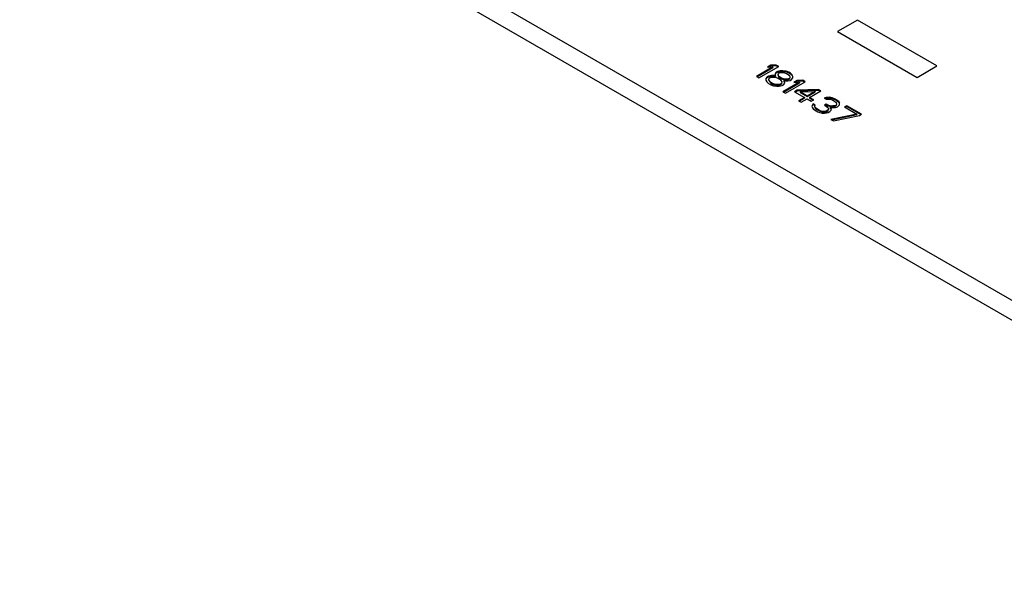
# Model space of a CAD drawing. Units: inches. Extents: x 0.5 to 33.6, y 0.5 to 21.6.
# Drawn here: x 18.5 to 20.5, y 3.2 to 4.3 of the extents above; entities that cross this region are included whole.
import ezdxf

# ---------------------------------------------------------------- set-up
doc = ezdxf.new("R2010")
doc.units = ezdxf.units.IN
doc.header["$LTSCALE"] = 1.87
doc.header["$MEASUREMENT"] = 0
doc.layers.get('0').update_dxf_attribs({"linetype": 'CONTINUOUS'})
doc.layers.add('03___PRT_ALL_CURVES', color=7, linetype='CONTINUOUS')

msp = doc.modelspace()

# ---------------------------------------------------------------- linework, layer by layer
at = {"color": 7, "linetype": 'CONTINUOUS'}
for p, q in [((18.4525, 4.9536), (21.4424, 3.2274)), ((21.4424, 3.1856), (18.4525, 4.9118)), ((20.0343, 4.2411), (19.9996, 4.2211)), ((20.0007, 4.2205), (20.0343, 4.2398)), ((20.0048, 4.2181), (20.0466, 4.2422)), ((20.0299, 4.2446), (20.0228, 4.2405)), ((20.0228, 4.2405), (20.0343, 4.2411)), ((20.0253, 4.2407), (20.0299, 4.2434)), ((20.0414, 4.2452), (20.0299, 4.2446)), ((20.0299, 4.2446), (20.0299, 4.2434)), ((20.0299, 4.2434), (20.0414, 4.2439)), ((20.0343, 4.2411), (20.0343, 4.2398)), ((20.0466, 4.2422), (20.0414, 4.2452)), ((20.0414, 4.2452), (20.0414, 4.2439)), ((20.0414, 4.2439), (20.0455, 4.2416)), ((19.9996, 4.2211), (20.0048, 4.2181)), ((20.0225, 4.2202), (20.0198, 4.2167)), ((20.0208, 4.2167), (20.0225, 4.2189)), ((20.0251, 4.2218), (20.0225, 4.2202)), ((20.0225, 4.2189), (20.0251, 4.2205)), ((20.0225, 4.2202), (20.0225, 4.2189)), ((20.0313, 4.2233), (20.0251, 4.2218)), ((20.0251, 4.2205), (20.0313, 4.222)), ((20.0251, 4.2218), (20.0251, 4.2205)), ((20.0268, 4.2177), (20.0295, 4.2193)), ((20.0295, 4.2193), (20.0356, 4.2198)), ((20.0313, 4.2233), (20.0313, 4.222)), ((20.0375, 4.2229), (20.0313, 4.2233)), ((20.0313, 4.222), (20.0375, 4.2216)), ((20.0356, 4.2198), (20.0409, 4.2188)), ((20.0401, 4.2224), (20.0375, 4.2229)), ((20.0375, 4.2229), (20.0375, 4.2216)), ((20.0375, 4.2216), (20.0401, 4.2211)), ((20.0393, 4.2269), (20.0392, 4.2239)), ((20.0392, 4.2239), (20.0401, 4.2224)), ((20.0411, 4.23), (20.0393, 4.2269)), ((20.0393, 4.2269), (20.0393, 4.2256)), ((20.0401, 4.2224), (20.0401, 4.2211)), ((20.0402, 4.2272), (20.0411, 4.2287)), ((20.0409, 4.2188), (20.0453, 4.2173)), ((20.0438, 4.2315), (20.0411, 4.23)), ((20.0411, 4.2287), (20.0438, 4.2302)), ((20.0411, 4.23), (20.0411, 4.2287)), ((20.0499, 4.2331), (20.0438, 4.2315)), ((20.0438, 4.2302), (20.0499, 4.2318)), ((20.0438, 4.2315), (20.0438, 4.2302)), ((20.0454, 4.2255), (20.0463, 4.228)), ((20.0462, 4.2219), (20.0454, 4.2255)), ((20.0454, 4.2255), (20.0454, 4.2242)), ((20.0488, 4.2194), (20.0462, 4.2219)), ((20.0462, 4.2219), (20.0462, 4.2206)), ((20.0462, 4.2206), (20.0488, 4.2181)), ((20.0463, 4.228), (20.0481, 4.229)), ((20.0481, 4.229), (20.0525, 4.2296)), ((20.0523, 4.2174), (20.0488, 4.2194)), ((20.0488, 4.2194), (20.0488, 4.2181)), ((20.0499, 4.2331), (20.0499, 4.2318)), ((20.0552, 4.2331), (20.0499, 4.2331)), ((20.0499, 4.2318), (20.0552, 4.2318)), ((20.0525, 4.2296), (20.0587, 4.2291)), ((20.0622, 4.2322), (20.0552, 4.2331)), ((20.0552, 4.2331), (20.0552, 4.2318)), ((20.0552, 4.2318), (20.0622, 4.2309)), ((20.0587, 4.2291), (20.063, 4.2276)), ((20.0675, 4.2302), (20.0622, 4.2322)), ((20.0622, 4.2322), (20.0622, 4.2309)), ((20.0622, 4.2309), (20.0675, 4.2289)), ((20.063, 4.2276), (20.0665, 4.2256)), ((20.0665, 4.2256), (20.0691, 4.2231)), ((20.071, 4.2281), (20.0675, 4.2302)), ((20.0675, 4.2302), (20.0675, 4.2289)), ((20.0675, 4.2289), (20.071, 4.2269)), ((20.0699, 4.2195), (20.069, 4.217)), ((20.0691, 4.2231), (20.0699, 4.2195)), ((20.0699, 4.2195), (20.0699, 4.2182)), ((20.0744, 4.2251), (20.071, 4.2281)), ((20.071, 4.2281), (20.071, 4.2269)), ((20.071, 4.2269), (20.0744, 4.2238)), ((20.0761, 4.2211), (20.0744, 4.2251)), ((20.0744, 4.2251), (20.0744, 4.2238)), ((20.076, 4.218), (20.0761, 4.2211)), ((20.0198, 4.2167), (20.0197, 4.2136)), ((20.0197, 4.2136), (20.0214, 4.2096)), ((20.0198, 4.2167), (20.0198, 4.2154)), ((20.0214, 4.2096), (20.0248, 4.2065)), ((20.0248, 4.2065), (20.0301, 4.2035)), ((20.0259, 4.2142), (20.0268, 4.2177)), ((20.0276, 4.2111), (20.0259, 4.2142)), ((20.0259, 4.2142), (20.0259, 4.2129)), ((20.0259, 4.2129), (20.0276, 4.2098)), ((20.0302, 4.2086), (20.0276, 4.2111)), ((20.0276, 4.2111), (20.0276, 4.2098)), ((20.0276, 4.2098), (20.0302, 4.2073)), ((20.0301, 4.2035), (20.0353, 4.2015)), ((20.0336, 4.2066), (20.0302, 4.2086)), ((20.0302, 4.2086), (20.0302, 4.2073)), ((20.0302, 4.2073), (20.0336, 4.2053)), ((20.038, 4.2051), (20.0336, 4.2066)), ((20.0336, 4.2066), (20.0336, 4.2053)), ((20.0336, 4.2053), (20.038, 4.2038)), ((20.0353, 4.2015), (20.0423, 4.2006)), ((20.0433, 4.2041), (20.038, 4.2051)), ((20.038, 4.2051), (20.038, 4.2038)), ((20.038, 4.2038), (20.0433, 4.2028)), ((20.0423, 4.2006), (20.0476, 4.2006)), ((20.0494, 4.2047), (20.0433, 4.2041)), ((20.0433, 4.2041), (20.0433, 4.2028)), ((20.0433, 4.2028), (20.0494, 4.2034)), ((20.0453, 4.2173), (20.0487, 4.2153)), ((20.0476, 4.2006), (20.0538, 4.2022)), ((20.0487, 4.2153), (20.0513, 4.2128)), ((20.0488, 4.2181), (20.0523, 4.2161)), ((20.0521, 4.2062), (20.0494, 4.2047)), ((20.0494, 4.2034), (20.0521, 4.2049)), ((20.0494, 4.2047), (20.0494, 4.2034)), ((20.0513, 4.2128), (20.053, 4.2098)), ((20.053, 4.2098), (20.0521, 4.2062)), ((20.0521, 4.2062), (20.0521, 4.2049)), ((20.0567, 4.2159), (20.0523, 4.2174)), ((20.0523, 4.2174), (20.0523, 4.2161)), ((20.0523, 4.2161), (20.0567, 4.2146)), ((20.053, 4.2098), (20.053, 4.2085)), ((20.0538, 4.2022), (20.0564, 4.2037)), ((20.0899, 4.209), (20.0553, 4.189)), ((20.0564, 4.1883), (20.0899, 4.2077)), ((20.0564, 4.2037), (20.0591, 4.2073)), ((20.0567, 4.2159), (20.0567, 4.2146)), ((20.0628, 4.2154), (20.0567, 4.2159)), ((20.0567, 4.2146), (20.0628, 4.2141)), ((20.0583, 4.2108), (20.0575, 4.2123)), ((20.0575, 4.2123), (20.0601, 4.2118)), ((20.0575, 4.2123), (20.0575, 4.211)), ((20.0575, 4.211), (20.0578, 4.2105)), ((20.0591, 4.2073), (20.0583, 4.2108)), ((20.0583, 4.2108), (20.0583, 4.2095)), ((20.0601, 4.2118), (20.0654, 4.2119)), ((20.0605, 4.186), (20.1023, 4.2101)), ((20.0672, 4.2159), (20.0628, 4.2154)), ((20.0628, 4.2154), (20.0628, 4.2141)), ((20.0628, 4.2141), (20.0672, 4.2147)), ((20.0654, 4.2119), (20.0707, 4.2129)), ((20.069, 4.217), (20.0672, 4.2159)), ((20.0672, 4.2159), (20.0672, 4.2147)), ((20.0672, 4.2147), (20.069, 4.2157)), ((20.069, 4.217), (20.069, 4.2157)), ((20.0707, 4.2129), (20.0733, 4.2145)), ((20.0733, 4.2145), (20.076, 4.218)), ((20.0856, 4.2125), (20.0785, 4.2084)), ((20.0785, 4.2084), (20.0899, 4.209)), ((20.0809, 4.2085), (20.0856, 4.2112)), ((20.0971, 4.2131), (20.0856, 4.2125)), ((20.0856, 4.2125), (20.0856, 4.2112)), ((20.0856, 4.2112), (20.0971, 4.2118)), ((20.0899, 4.209), (20.0899, 4.2077)), ((20.1023, 4.2101), (20.0971, 4.2131)), ((20.0971, 4.2131), (20.0971, 4.2118)), ((20.0971, 4.2118), (20.1012, 4.2094)), ((20.0553, 4.189), (20.0605, 4.186)), ((20.0852, 4.1922), (20.0799, 4.1891)), ((20.0799, 4.1891), (20.1008, 4.1771)), ((20.081, 4.1885), (20.0852, 4.1909)), ((20.1301, 4.194), (20.0852, 4.1922)), ((20.0852, 4.1909), (20.1301, 4.1927)), ((20.0852, 4.1922), (20.0852, 4.1909)), ((20.1008, 4.1771), (20.0884, 4.1699)), ((20.0913, 4.1887), (20.123, 4.1899)), ((20.1061, 4.1801), (20.0913, 4.1887)), ((20.0913, 4.1887), (20.0913, 4.1874)), ((20.0913, 4.1874), (20.1061, 4.1789)), ((20.1008, 4.1771), (20.1008, 4.1758)), ((20.123, 4.1899), (20.1061, 4.1801)), ((20.1061, 4.1789), (20.123, 4.1886)), ((20.1061, 4.1801), (20.1061, 4.1789)), ((20.1113, 4.1771), (20.1353, 4.191)), ((20.12, 4.1721), (20.1113, 4.1771)), ((20.1113, 4.1771), (20.1113, 4.1758)), ((20.123, 4.1899), (20.123, 4.1886)), ((20.1353, 4.191), (20.1301, 4.194)), ((20.1301, 4.194), (20.1301, 4.1927)), ((20.1301, 4.1927), (20.1342, 4.1903)), ((20.1465, 4.1773), (20.1421, 4.1758)), ((20.1535, 4.1774), (20.1465, 4.1773)), ((20.1465, 4.1773), (20.1465, 4.1761)), ((20.1588, 4.1764), (20.1535, 4.1774)), ((20.1535, 4.1774), (20.1535, 4.1761)), ((20.0884, 4.1699), (20.0936, 4.1669)), ((20.0895, 4.1692), (20.1008, 4.1758)), ((20.0936, 4.1669), (20.106, 4.174)), ((20.106, 4.174), (20.1147, 4.169)), ((20.1113, 4.1758), (20.1189, 4.1715)), ((20.1147, 4.169), (20.12, 4.1721)), ((20.1172, 4.1614), (20.1163, 4.1589)), ((20.1163, 4.1589), (20.1171, 4.1564)), ((20.1171, 4.1564), (20.1188, 4.1533)), ((20.119, 4.1635), (20.1172, 4.1614)), ((20.1172, 4.1601), (20.119, 4.1622)), ((20.1172, 4.1614), (20.1172, 4.1601)), ((20.1234, 4.161), (20.119, 4.1635)), ((20.119, 4.1635), (20.119, 4.1622)), ((20.119, 4.1622), (20.1228, 4.16)), ((20.1224, 4.1574), (20.1225, 4.1594)), ((20.1233, 4.1559), (20.1224, 4.1574)), ((20.1224, 4.1574), (20.1224, 4.1561)), ((20.1225, 4.1594), (20.1234, 4.161)), ((20.1421, 4.1758), (20.1464, 4.1733)), ((20.1463, 4.1631), (20.1427, 4.1611)), ((20.1427, 4.1611), (20.1462, 4.1591)), ((20.1435, 4.175), (20.1465, 4.1761)), ((20.1438, 4.1604), (20.1463, 4.1618)), ((20.1462, 4.1591), (20.1505, 4.1555)), ((20.1497, 4.1611), (20.1463, 4.1631)), ((20.1463, 4.1631), (20.1463, 4.1618)), ((20.1463, 4.1618), (20.1497, 4.1598)), ((20.1464, 4.1733), (20.1508, 4.1738)), ((20.1465, 4.1761), (20.1535, 4.1761)), ((20.1567, 4.1591), (20.1497, 4.1611)), ((20.1497, 4.1611), (20.1497, 4.1598)), ((20.1497, 4.1598), (20.1567, 4.1578)), ((20.1508, 4.1738), (20.1552, 4.1733)), ((20.1535, 4.1761), (20.1588, 4.1751)), ((20.1552, 4.1733), (20.1605, 4.1713)), ((20.1602, 4.1592), (20.1567, 4.1591)), ((20.1567, 4.1591), (20.1567, 4.1578)), ((20.1567, 4.1578), (20.1602, 4.1579)), ((20.1658, 4.1734), (20.1588, 4.1764)), ((20.1588, 4.1764), (20.1588, 4.1751)), ((20.1588, 4.1751), (20.1658, 4.1721)), ((20.1655, 4.1602), (20.1602, 4.1592)), ((20.1602, 4.1592), (20.1602, 4.1579)), ((20.1602, 4.1579), (20.1655, 4.1589)), ((20.1605, 4.1713), (20.1639, 4.1693)), ((20.1639, 4.1693), (20.1674, 4.1663)), ((20.1673, 4.1612), (20.1655, 4.1602)), ((20.1655, 4.1602), (20.1655, 4.1589)), ((20.1655, 4.1589), (20.1673, 4.1599)), ((20.1655, 4.1561), (20.1699, 4.1577)), ((20.1675, 4.1724), (20.1658, 4.1734)), ((20.1658, 4.1734), (20.1658, 4.1721)), ((20.1658, 4.1721), (20.1675, 4.1711)), ((20.1682, 4.1638), (20.1673, 4.1612)), ((20.1673, 4.1612), (20.1673, 4.1599)), ((20.1674, 4.1663), (20.1682, 4.1638)), ((20.1727, 4.1684), (20.1675, 4.1724)), ((20.1675, 4.1724), (20.1675, 4.1711)), ((20.1675, 4.1711), (20.1727, 4.1671)), ((20.1682, 4.1638), (20.1682, 4.1625)), ((20.1699, 4.1577), (20.1717, 4.1587)), ((20.1717, 4.1587), (20.1744, 4.1613)), ((20.1744, 4.1653), (20.1727, 4.1684)), ((20.1727, 4.1684), (20.1727, 4.1671)), ((20.1727, 4.1671), (20.1739, 4.165)), ((20.1744, 4.1613), (20.1744, 4.1653)), ((20.1893, 4.1598), (20.1848, 4.1573)), ((20.1848, 4.1573), (20.2109, 4.1422)), ((20.1859, 4.1566), (20.1893, 4.1585)), ((20.2206, 4.1418), (20.1893, 4.1598)), ((20.1893, 4.1598), (20.1893, 4.1585)), ((20.1893, 4.1585), (20.2195, 4.1411)), ((20.1188, 4.1533), (20.1214, 4.1508)), ((20.1214, 4.1508), (20.1284, 4.1468)), ((20.1224, 4.1561), (20.1233, 4.1546)), ((20.1267, 4.1529), (20.1233, 4.1559)), ((20.1233, 4.1559), (20.1233, 4.1546)), ((20.1233, 4.1546), (20.1267, 4.1516)), ((20.1319, 4.1498), (20.1267, 4.1529)), ((20.1267, 4.1529), (20.1267, 4.1516)), ((20.1267, 4.1516), (20.1319, 4.1486)), ((20.1284, 4.1468), (20.1327, 4.1453)), ((20.1372, 4.1478), (20.1319, 4.1498)), ((20.1319, 4.1498), (20.1319, 4.1486)), ((20.1319, 4.1486), (20.1372, 4.1466)), ((20.1327, 4.1453), (20.138, 4.1443)), ((20.1398, 4.1474), (20.1372, 4.1478)), ((20.1372, 4.1478), (20.1372, 4.1466)), ((20.1372, 4.1466), (20.1398, 4.1461)), ((20.138, 4.1443), (20.1424, 4.1438)), ((20.1398, 4.1474), (20.1398, 4.1461)), ((20.1433, 4.1474), (20.1398, 4.1474)), ((20.1398, 4.1461), (20.1433, 4.1461)), ((20.1424, 4.1438), (20.1468, 4.1444)), ((20.146, 4.1479), (20.1433, 4.1474)), ((20.1433, 4.1474), (20.1433, 4.1461)), ((20.1433, 4.1461), (20.146, 4.1466)), ((20.1495, 4.15), (20.146, 4.1479)), ((20.146, 4.1466), (20.1495, 4.1487)), ((20.146, 4.1479), (20.146, 4.1466)), ((20.1468, 4.1444), (20.1503, 4.1454)), ((20.1513, 4.153), (20.1495, 4.15)), ((20.1495, 4.1487), (20.1513, 4.1517)), ((20.1495, 4.15), (20.1495, 4.1487)), ((20.1503, 4.1454), (20.1539, 4.1474)), ((20.1505, 4.1555), (20.1513, 4.153)), ((20.1513, 4.153), (20.1513, 4.1517)), ((20.1539, 4.1474), (20.1566, 4.15)), ((20.1575, 4.1525), (20.1549, 4.1561)), ((20.1549, 4.1561), (20.1611, 4.1556)), ((20.1549, 4.1561), (20.1549, 4.1548)), ((20.1549, 4.1548), (20.1569, 4.1521)), ((20.2109, 4.1422), (20.1562, 4.1307)), ((20.1566, 4.15), (20.1575, 4.1525)), ((20.1578, 4.1298), (20.2109, 4.1409)), ((20.1611, 4.1556), (20.1655, 4.1561)), ((20.1614, 4.1277), (20.2161, 4.1392)), ((20.2109, 4.1422), (20.2109, 4.1409)), ((20.2161, 4.1392), (20.2206, 4.1418)), ((20.1562, 4.1307), (20.1614, 4.1277))]:
    msp.add_line(p, q, dxfattribs=at)
at = {"layer": '03___PRT_ALL_CURVES', "color": 7, "linetype": 'CONTINUOUS'}
for p, q in [((20.2119, 4.3396), (20.1701, 4.3155)), ((20.3789, 4.2432), (20.2119, 4.3396)), ((20.1701, 4.3155), (20.3372, 4.2191)), ((20.3372, 4.2191), (20.3789, 4.2432))]:
    msp.add_line(p, q, dxfattribs=at)

doc.saveas('drawing.dxf')
